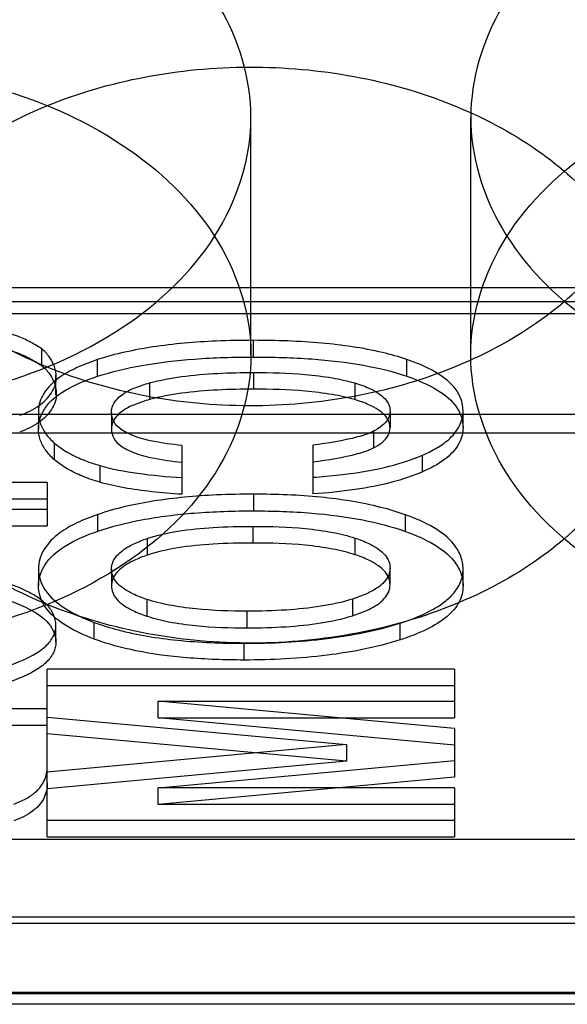
# Model space of a CAD drawing. Units: millimetres. Extents: x 23 to 196, y 39 to 272.
# Drawn here: x 128 to 131, y 55 to 59 of the extents above; entities that cross this region are included whole.
import ezdxf

# ---------------------------------------------------------------- set-up
doc = ezdxf.new("R2010")
doc.units = ezdxf.units.MM
doc.header["$LTSCALE"] = 20.161232
doc.layers.get('0').update_dxf_attribs({"linetype": 'CONTINUOUS'})

msp = doc.modelspace()

# ---------------------------------------------------------------- linework, layer by layer
at = {"color": 7, "linetype": 'Continuous'}
for p, q in [((129.1041, 57.6952), (129.1041, 58.862)), ((130.1841, 57.6952), (130.1841, 58.862)), ((70.6841, 58.0276), (149.9641, 58.0276)), ((149.9641, 57.9569), (70.6841, 57.9569)), ((149.9641, 57.8983), (70.6841, 57.8983)), ((129.117, 57.6858), (129.117, 57.7677)), ((128.0769, 57.6423), (128.0769, 57.7242)), ((128.3512, 57.591), (128.3512, 57.6729)), ((129.8695, 57.5917), (129.8695, 57.6736)), ((128.1464, 57.4995), (128.1464, 57.5963)), ((129.1184, 57.5278), (129.1184, 57.6098)), ((128.6065, 57.5587), (128.6065, 57.4768)), ((129.6142, 57.5583), (129.6142, 57.4764)), ((183.4423, 57.4036), (36.0059, 57.4036)), ((128.0606, 57.4171), (128.0606, 57.3319)), ((128.4191, 57.4139), (128.4191, 57.332)), ((129.7877, 57.4192), (129.7877, 57.3372)), ((130.1462, 57.3394), (130.1462, 57.4213)), ((177.0882, 57.3117), (66.2813, 57.3117)), ((129.7063, 57.3218), (129.7063, 57.2398)), ((128.1394, 57.1809), (128.1394, 57.2628)), ((128.7653, 57.2517), (128.7653, 57.0119)), ((129.4089, 57.2533), (129.4089, 57.0134)), ((129.9463, 57.1215), (129.9463, 57.2034)), ((128.3623, 57.1529), (128.3623, 57.0709)), ((128.1041, 57.0696), (126.4625, 57.0696)), ((128.1041, 57.0696), (128.1041, 56.8569)), ((129.1184, 56.9302), (129.1184, 57.0122)), ((128.1041, 56.9877), (126.4625, 56.9877)), ((126.4625, 56.9388), (128.1041, 56.9388)), ((128.3515, 56.8306), (128.3515, 56.9125)), ((129.8627, 56.8293), (129.8627, 56.9112)), ((126.4625, 56.8569), (128.1041, 56.8569)), ((129.1156, 56.7723), (129.1156, 56.8542)), ((128.5953, 56.7949), (128.5953, 56.7129)), ((129.6153, 56.7968), (129.6153, 56.7149)), ((128.0606, 56.6446), (128.0606, 56.5627)), ((128.4191, 56.6436), (128.4191, 56.5617)), ((129.7877, 56.5675), (129.7877, 56.6494)), ((130.1462, 56.5622), (130.1462, 56.6441)), ((128.5922, 56.4954), (128.5922, 56.4135)), ((129.6027, 56.4968), (129.6027, 56.4149)), ((129.0858, 56.3558), (129.0858, 56.4377)), ((128.3349, 56.3005), (128.3349, 56.3824)), ((129.8366, 56.2968), (129.8366, 56.3787)), ((128.1462, 56.286), (128.1462, 56.3679)), ((129.0708, 56.1978), (129.0708, 56.2798)), ((130.1041, 56.1534), (128.1041, 56.1534)), ((128.1041, 55.3301), (128.1041, 56.1534)), ((130.1041, 56.1534), (130.1041, 55.9135)), ((130.1041, 56.0715), (128.1041, 56.0715)), ((128.6486, 55.9954), (130.1041, 55.9954)), ((130.1041, 55.8617), (128.6486, 55.9954)), ((128.6486, 55.9135), (128.6486, 55.9954)), ((128.1041, 55.9579), (126.1041, 55.9579)), ((128.1041, 55.9175), (129.5732, 55.7827)), ((128.6486, 55.9135), (130.1041, 55.9135)), ((130.1041, 55.7798), (128.6486, 55.9135)), ((128.1041, 55.876), (126.1041, 55.876)), ((130.1041, 55.8617), (130.1041, 55.6218)), ((129.5732, 55.7008), (128.1041, 55.8356)), ((129.5732, 55.7827), (128.1041, 55.6479)), ((129.5732, 55.7827), (129.5732, 55.7008)), ((129.5732, 55.7008), (128.1041, 55.566)), ((128.6486, 55.57), (130.1041, 55.7037)), ((130.1041, 55.6218), (128.6486, 55.4881)), ((130.1041, 55.57), (128.6486, 55.57)), ((128.6486, 55.4881), (128.6486, 55.57)), ((130.1041, 55.57), (130.1041, 55.3301)), ((130.1041, 55.4881), (128.6486, 55.4881)), ((128.1041, 55.412), (130.1041, 55.412)), ((70.6841, 55.3173), (149.9641, 55.3173)), ((128.1041, 55.3301), (130.1041, 55.3301)), ((70.6841, 54.9375), (149.9641, 54.9375)), ((176.5194, 54.9036), (67.3114, 54.9036)), ((149.9641, 54.5657), (70.6841, 54.5657)), ((70.6841, 54.5597), (149.9641, 54.5597)), ((149.9641, 54.5071), (70.6841, 54.5071))]:
    msp.add_line(p, q, dxfattribs=at)
for points, knots in [([(129.1041, 58.862), (129.1041, 59.0504), (128.9815, 59.4531), (128.517, 59.9117), (127.8659, 60.2071), (127.112, 60.311), (126.3559, 60.2111), (125.6993, 59.9177), (125.2285, 59.4576), (125.1041, 59.0514), (125.1041, 58.862)], [0, 0, 0, 0, 0.105333, 0.222388, 0.354769, 0.498567, 0.642366, 0.775679, 0.894094, 1, 1, 1, 1]), ([(131.1041, 58.862), (131.1041, 58.9864), (131.0542, 59.245), (130.843, 59.593), (130.5178, 59.8847), (130.1026, 60.1055), (129.6241, 60.2438), (129.1121, 60.2918), (128.5994, 60.2467), (128.1185, 60.1107), (127.6988, 59.8908), (127.3687, 59.5978), (127.1545, 59.2473), (127.1041, 58.9868), (127.1041, 58.862)], [0, 0, 0, 0, 0.069294, 0.142826, 0.222937, 0.309695, 0.402588, 0.49855, 0.594484, 0.687565, 0.775102, 0.85617, 0.930449, 1, 1, 1, 1]), ([(134.1841, 58.862), (134.1841, 59.0504), (134.0615, 59.4531), (133.597, 59.9117), (132.9459, 60.2071), (132.192, 60.311), (131.4359, 60.2111), (130.7793, 59.9177), (130.3085, 59.4576), (130.1841, 59.0514), (130.1841, 58.862)], [0, 0, 0, 0, 0.105333, 0.222388, 0.354769, 0.498567, 0.642366, 0.775679, 0.894094, 1, 1, 1, 1]), ([(125.1041, 57.6952), (125.1041, 57.8837), (125.2266, 58.2863), (125.6912, 58.7449), (126.3423, 59.0404), (127.0962, 59.1442), (127.8523, 59.0444), (128.5089, 58.751), (128.9797, 58.2908), (129.1041, 57.8847), (129.1041, 57.6952)], [0, 0, 0, 0, 0.105333, 0.222388, 0.354769, 0.498567, 0.642366, 0.775679, 0.894094, 1, 1, 1, 1]), ([(127.1041, 57.6952), (127.1041, 57.8197), (127.154, 58.0782), (127.3652, 58.4263), (127.6904, 58.7179), (128.1056, 58.9387), (128.5841, 59.0771), (129.0961, 59.1251), (129.6087, 59.0799), (130.0897, 58.944), (130.5093, 58.7241), (130.8395, 58.4311), (131.0537, 58.0805), (131.1041, 57.8201), (131.1041, 57.6952)], [0, 0, 0, 0, 0.069294, 0.142826, 0.222937, 0.309695, 0.402588, 0.49855, 0.594484, 0.687565, 0.775102, 0.85617, 0.930449, 1, 1, 1, 1]), ([(130.1841, 57.6952), (130.1841, 57.8837), (130.3066, 58.2863), (130.7712, 58.7449), (131.4223, 59.0404), (132.1762, 59.1442), (132.9323, 59.0444), (133.5889, 58.751), (134.0597, 58.2908), (134.1841, 57.8847), (134.1841, 57.6952)], [0, 0, 0, 0, 0.105333, 0.222388, 0.354769, 0.498567, 0.642366, 0.775679, 0.894094, 1, 1, 1, 1]), ([(125.1041, 58.862), (125.1041, 58.6735), (125.2266, 58.2709), (125.6912, 57.8122), (126.3423, 57.5168), (127.0962, 57.413), (127.8523, 57.5128), (128.5089, 57.8062), (128.9797, 58.2663), (129.1041, 58.6725), (129.1041, 58.862)], [0, 0, 0, 0, 0.105333, 0.222388, 0.354769, 0.498567, 0.642366, 0.775679, 0.894094, 1, 1, 1, 1]), ([(127.1041, 58.862), (127.1041, 58.7375), (127.154, 58.4789), (127.3652, 58.1309), (127.6904, 57.8392), (128.1056, 57.6185), (128.5841, 57.4801), (129.0961, 57.4321), (129.6087, 57.4773), (130.0897, 57.6132), (130.5093, 57.8331), (130.8395, 58.1261), (131.0537, 58.4767), (131.1041, 58.7371), (131.1041, 58.862)], [0, 0, 0, 0, 0.069294, 0.142826, 0.222937, 0.309695, 0.402588, 0.49855, 0.594484, 0.687565, 0.775102, 0.85617, 0.930449, 1, 1, 1, 1]), ([(130.1841, 58.862), (130.1841, 58.6735), (130.3066, 58.2709), (130.7712, 57.8122), (131.4223, 57.5168), (132.1762, 57.413), (132.9323, 57.5128), (133.5889, 57.8062), (134.0597, 58.2663), (134.1841, 58.6725), (134.1841, 58.862)], [0, 0, 0, 0, 0.105333, 0.222388, 0.354769, 0.498567, 0.642366, 0.775679, 0.894094, 1, 1, 1, 1]), ([(128.0807, 57.7219), (128.0627, 57.7353), (128.0243, 57.7593), (127.9585, 57.7886), (127.9113, 57.8043), (127.8851, 57.8105)], [0, 0, 0, 0, 0.311475, 0.626421, 1, 1, 1, 1]), ([(129.117, 57.7677), (129.0559, 57.7677), (128.8906, 57.7646), (128.6331, 57.7428), (128.4393, 57.7018), (128.3512, 57.6729)], [0, 0, 0, 0, 0.236607, 0.640769, 1, 1, 1, 1]), ([(129.8695, 57.6736), (129.8305, 57.6869), (129.6936, 57.7252), (129.4414, 57.7605), (129.2288, 57.7677), (129.117, 57.7677)], [0, 0, 0, 0, 0.162505, 0.55929, 1, 1, 1, 1]), ([(129.1041, 57.6952), (129.1041, 57.5068), (128.9815, 57.1041), (128.517, 56.6455), (127.8659, 56.35), (127.112, 56.2462), (126.3559, 56.3461), (125.6993, 56.6394), (125.2285, 57.0996), (125.1041, 57.5057), (125.1041, 57.6952)], [0, 0, 0, 0, 0.105333, 0.222388, 0.354769, 0.498567, 0.642366, 0.775679, 0.894094, 1, 1, 1, 1]), ([(131.1041, 57.6952), (131.1041, 57.5708), (131.0542, 57.3122), (130.843, 56.9642), (130.5178, 56.6725), (130.1026, 56.4517), (129.6241, 56.3134), (129.1121, 56.2653), (128.5994, 56.3105), (128.1185, 56.4465), (127.6988, 56.6663), (127.3687, 56.9594), (127.1545, 57.3099), (127.1041, 57.5703), (127.1041, 57.6952)], [0, 0, 0, 0, 0.069294, 0.142826, 0.222937, 0.309695, 0.402588, 0.49855, 0.594484, 0.687565, 0.775102, 0.85617, 0.930449, 1, 1, 1, 1]), ([(127.8851, 57.7286), (127.9113, 57.7224), (127.9585, 57.7067), (128.0243, 57.6774), (128.0627, 57.6533), (128.0807, 57.64)], [0, 0, 0, 0, 0.373584, 0.688539, 1, 1, 1, 1]), ([(128.148, 57.5868), (128.149, 57.6044), (128.1422, 57.6378), (128.1182, 57.6839), (128.0951, 57.7099), (128.0807, 57.7219)], [0, 0, 0, 0, 0.340413, 0.637651, 1, 1, 1, 1]), ([(128.3512, 57.591), (128.4219, 57.6142), (128.5795, 57.6509), (128.8362, 57.6803), (129.0201, 57.6858), (129.117, 57.6858)], [0, 0, 0, 0, 0.288229, 0.624481, 1, 1, 1, 1]), ([(129.117, 57.6858), (129.2125, 57.6858), (129.3934, 57.6806), (129.6459, 57.6519), (129.8005, 57.6152), (129.8695, 57.5917)], [0, 0, 0, 0, 0.376314, 0.712699, 1, 1, 1, 1]), ([(134.1841, 57.6952), (134.1841, 57.5068), (134.0615, 57.1041), (133.597, 56.6455), (132.9459, 56.35), (132.192, 56.2462), (131.4359, 56.3461), (130.7793, 56.6394), (130.3085, 57.0996), (130.1841, 57.5057), (130.1841, 57.6952)], [0, 0, 0, 0, 0.105333, 0.222388, 0.354769, 0.498567, 0.642366, 0.775679, 0.894094, 1, 1, 1, 1]), ([(128.3512, 57.6729), (128.3166, 57.6616), (128.2524, 57.6374), (128.1593, 57.5875), (128.0947, 57.5277), (128.0653, 57.4645), (128.0606, 57.4326), (128.0606, 57.4171)], [0, 0, 0, 0, 0.265535, 0.498533, 0.768954, 0.886391, 1, 1, 1, 1]), ([(128.0807, 57.64), (128.0951, 57.628), (128.1182, 57.602), (128.1422, 57.5559), (128.149, 57.5225), (128.148, 57.5049)], [0, 0, 0, 0, 0.362349, 0.659587, 1, 1, 1, 1]), ([(130.1462, 57.4213), (130.1462, 57.4417), (130.1385, 57.4842), (130.0941, 57.5557), (130.0007, 57.6227), (129.9169, 57.6575), (129.8695, 57.6736)], [0, 0, 0, 0, 0.153763, 0.317616, 0.62249, 1, 1, 1, 1]), ([(127.9684, 57.3997), (128.0018, 57.4114), (128.0614, 57.4395), (128.1285, 57.5035), (128.1496, 57.5602), (128.148, 57.5868)], [0, 0, 0, 0, 0.387024, 0.708572, 1, 1, 1, 1]), ([(128.0603, 57.334), (128.0603, 57.3686), (128.0884, 57.4474), (128.1994, 57.5346), (128.295, 57.5726), (128.3512, 57.591)], [0, 0, 0, 0, 0.252814, 0.568817, 1, 1, 1, 1]), ([(128.6065, 57.5587), (128.6578, 57.5727), (128.8274, 57.6035), (128.9997, 57.6098), (129.1184, 57.6098)], [0, 0, 0, 0, 0.309514, 1, 1, 1, 1]), ([(129.1184, 57.6098), (129.2024, 57.6098), (129.3316, 57.6063), (129.4972, 57.5863), (129.5782, 57.5691), (129.6142, 57.5583)], [0, 0, 0, 0, 0.504338, 0.774338, 1, 1, 1, 1]), ([(129.8695, 57.5917), (129.9225, 57.5736), (130.0132, 57.5353), (130.1204, 57.4509), (130.1462, 57.3733), (130.1462, 57.3394)], [0, 0, 0, 0, 0.423512, 0.742819, 1, 1, 1, 1]), ([(128.4191, 57.4139), (128.4191, 57.4255), (128.427, 57.4642), (128.4738, 57.507), (128.5388, 57.5377), (128.5825, 57.5521), (128.6065, 57.5587)], [0, 0, 0, 0, 0.138776, 0.453764, 0.704348, 1, 1, 1, 1]), ([(129.6142, 57.5583), (129.6378, 57.5512), (129.6778, 57.5373), (129.7282, 57.5111), (129.7627, 57.4835), (129.7834, 57.4523), (129.7877, 57.4298), (129.7877, 57.4192)], [0, 0, 0, 0, 0.311885, 0.534674, 0.718249, 0.864582, 1, 1, 1, 1]), ([(128.148, 57.5049), (128.1496, 57.4783), (128.1285, 57.4216), (128.0614, 57.3576), (128.0018, 57.3295), (127.9684, 57.3178)], [0, 0, 0, 0, 0.291428, 0.612976, 1, 1, 1, 1]), ([(129.1184, 57.5278), (128.9997, 57.5278), (128.8274, 57.5216), (128.6578, 57.4908), (128.6065, 57.4768)], [0, 0, 0, 0, 0.690486, 1, 1, 1, 1]), ([(129.6142, 57.4764), (129.5782, 57.4872), (129.4972, 57.5044), (129.3316, 57.5244), (129.2024, 57.5278), (129.1184, 57.5278)], [0, 0, 0, 0, 0.225662, 0.495662, 1, 1, 1, 1]), ([(128.6065, 57.4768), (128.5825, 57.4702), (128.5388, 57.4558), (128.4738, 57.4251), (128.427, 57.3822), (128.4191, 57.3436), (128.4191, 57.332)], [0, 0, 0, 0, 0.295652, 0.546236, 0.861224, 1, 1, 1, 1]), ([(129.7877, 57.3372), (129.7877, 57.3479), (129.7834, 57.3704), (129.7627, 57.4016), (129.7282, 57.4292), (129.6778, 57.4554), (129.6378, 57.4693), (129.6142, 57.4764)], [0, 0, 0, 0, 0.135418, 0.281751, 0.465326, 0.688115, 1, 1, 1, 1]), ([(128.0606, 57.4171), (128.0603, 57.3988), (128.0663, 57.3607), (128.0945, 57.3074), (128.123, 57.2771), (128.1394, 57.2628)], [0, 0, 0, 0, 0.306755, 0.634803, 1, 1, 1, 1]), ([(128.7653, 57.2517), (128.7169, 57.2561), (128.6355, 57.2665), (128.534, 57.2933), (128.4683, 57.3257), (128.428, 57.3653), (128.4191, 57.3983), (128.4191, 57.4139)], [0, 0, 0, 0, 0.355121, 0.598782, 0.764001, 0.8857, 1, 1, 1, 1]), ([(129.7876, 57.4197), (129.7875, 57.4069), (129.7797, 57.3791), (129.7488, 57.345), (129.7207, 57.3285), (129.7049, 57.3212)], [0, 0, 0, 0, 0.28343, 0.612744, 1, 1, 1, 1]), ([(129.9463, 57.2034), (129.9705, 57.2139), (130.0154, 57.2361), (130.0803, 57.2807), (130.1323, 57.3409), (130.1462, 57.3958), (130.1462, 57.4213)], [0, 0, 0, 0, 0.254417, 0.479254, 0.755269, 1, 1, 1, 1]), ([(128.1394, 57.1809), (128.1233, 57.1949), (128.0952, 57.2246), (128.0671, 57.2773), (128.0599, 57.3154), (128.0603, 57.334)], [0, 0, 0, 0, 0.360636, 0.685125, 1, 1, 1, 1]), ([(128.4191, 57.332), (128.4191, 57.3163), (128.428, 57.2833), (128.4683, 57.2437), (128.534, 57.2114), (128.6355, 57.1846), (128.7169, 57.1742), (128.7653, 57.1698)], [0, 0, 0, 0, 0.1143, 0.235999, 0.401218, 0.644879, 1, 1, 1, 1]), ([(129.7063, 57.3218), (129.6816, 57.3093), (129.5839, 57.2776), (129.4827, 57.2625), (129.4089, 57.2533)], [0, 0, 0, 0, 0.27093, 1, 1, 1, 1]), ([(129.7049, 57.2393), (129.7207, 57.2466), (129.7488, 57.2631), (129.7797, 57.2972), (129.7875, 57.325), (129.7876, 57.3378)], [0, 0, 0, 0, 0.387259, 0.716575, 1, 1, 1, 1]), ([(130.1462, 57.3394), (130.1462, 57.3111), (130.1282, 57.2486), (130.0525, 57.1734), (129.985, 57.1383), (129.9463, 57.1215)], [0, 0, 0, 0, 0.272305, 0.593581, 1, 1, 1, 1]), ([(128.1394, 57.2628), (128.159, 57.2464), (128.2033, 57.216), (128.2785, 57.1794), (128.3335, 57.1609), (128.3623, 57.1529)], [0, 0, 0, 0, 0.306329, 0.640844, 1, 1, 1, 1]), ([(129.4089, 57.1714), (129.4827, 57.1806), (129.5839, 57.1957), (129.6816, 57.2274), (129.7063, 57.2398)], [0, 0, 0, 0, 0.72907, 1, 1, 1, 1]), ([(129.4089, 57.0953), (129.4522, 57.0982), (129.5696, 57.1083), (129.7511, 57.1368), (129.8861, 57.1773), (129.9463, 57.2034)], [0, 0, 0, 0, 0.23661, 0.642341, 1, 1, 1, 1]), ([(128.3623, 57.0709), (128.3335, 57.079), (128.2785, 57.0975), (128.2033, 57.1341), (128.159, 57.1645), (128.1394, 57.1809)], [0, 0, 0, 0, 0.359156, 0.693671, 1, 1, 1, 1]), ([(128.3623, 57.1529), (128.4227, 57.1352), (128.557, 57.1104), (128.6925, 57.0983), (128.7653, 57.0938)], [0, 0, 0, 0, 0.462956, 1, 1, 1, 1]), ([(129.9463, 57.1215), (129.8981, 57.1006), (129.7891, 57.0653), (129.6087, 57.0307), (129.4782, 57.018), (129.4089, 57.0134)], [0, 0, 0, 0, 0.286015, 0.621661, 1, 1, 1, 1]), ([(128.7653, 57.0119), (128.7158, 57.0149), (128.6206, 57.0226), (128.4857, 57.041), (128.4012, 57.0596), (128.3623, 57.0709)], [0, 0, 0, 0, 0.365212, 0.701959, 1, 1, 1, 1]), ([(129.1184, 57.0122), (129.0573, 57.0122), (128.8916, 57.0089), (128.6336, 56.9859), (128.4395, 56.9427), (128.3515, 56.9125)], [0, 0, 0, 0, 0.236041, 0.64032, 1, 1, 1, 1]), ([(129.8627, 56.9112), (129.8232, 56.9253), (129.6872, 56.9656), (129.4377, 57.004), (129.2282, 57.0122), (129.1184, 57.0122)], [0, 0, 0, 0, 0.166935, 0.563253, 1, 1, 1, 1]), ([(128.3515, 56.9125), (128.3167, 56.9006), (128.2523, 56.8751), (128.1587, 56.8225), (128.0943, 56.7597), (128.0652, 56.694), (128.0606, 56.6609), (128.0606, 56.6446)], [0, 0, 0, 0, 0.262545, 0.493091, 0.764866, 0.884104, 1, 1, 1, 1]), ([(128.3515, 56.8306), (128.4218, 56.8547), (128.5791, 56.8932), (128.8363, 56.9244), (129.0209, 56.9302), (129.1184, 56.9302)], [0, 0, 0, 0, 0.287177, 0.623198, 1, 1, 1, 1]), ([(129.1184, 56.9302), (129.2132, 56.9302), (129.3925, 56.9242), (129.6423, 56.8926), (129.7947, 56.8535), (129.8627, 56.8293)], [0, 0, 0, 0, 0.377076, 0.712773, 1, 1, 1, 1]), ([(130.1462, 56.6441), (130.1462, 56.6655), (130.1384, 56.7101), (130.0934, 56.7853), (129.9978, 56.8565), (129.9115, 56.8938), (129.8627, 56.9112)], [0, 0, 0, 0, 0.15531, 0.320077, 0.624087, 1, 1, 1, 1]), ([(128.0606, 56.5627), (128.0606, 56.598), (128.0875, 56.6786), (128.1979, 56.7708), (128.2947, 56.8111), (128.3515, 56.8306)], [0, 0, 0, 0, 0.252948, 0.570039, 1, 1, 1, 1]), ([(128.5953, 56.7949), (128.6439, 56.8114), (128.7517, 56.8345), (128.9261, 56.8513), (129.0501, 56.8542), (129.1156, 56.8542)], [0, 0, 0, 0, 0.293064, 0.625643, 1, 1, 1, 1]), ([(129.1156, 56.8542), (129.2009, 56.8542), (129.3318, 56.8503), (129.4986, 56.8279), (129.5796, 56.8087), (129.6153, 56.7968)], [0, 0, 0, 0, 0.507059, 0.776262, 1, 1, 1, 1]), ([(129.8627, 56.8293), (129.9115, 56.8119), (129.9978, 56.7746), (130.0934, 56.7034), (130.1384, 56.6282), (130.1462, 56.5836), (130.1462, 56.5622)], [0, 0, 0, 0, 0.375913, 0.679923, 0.84469, 1, 1, 1, 1]), ([(128.4191, 56.6436), (128.4191, 56.6549), (128.4265, 56.6928), (128.4698, 56.7368), (128.5312, 56.7707), (128.5726, 56.7871), (128.5953, 56.7949)], [0, 0, 0, 0, 0.137985, 0.458482, 0.707529, 1, 1, 1, 1]), ([(129.1156, 56.7723), (129.0501, 56.7723), (128.9261, 56.7694), (128.7517, 56.7526), (128.6439, 56.7295), (128.5953, 56.7129)], [0, 0, 0, 0, 0.374357, 0.706936, 1, 1, 1, 1]), ([(129.6153, 56.7149), (129.5796, 56.7268), (129.4986, 56.746), (129.3318, 56.7684), (129.2009, 56.7723), (129.1156, 56.7723)], [0, 0, 0, 0, 0.223738, 0.492941, 1, 1, 1, 1]), ([(129.6153, 56.7968), (129.6387, 56.789), (129.6785, 56.7737), (129.7287, 56.7456), (129.7629, 56.7163), (129.7834, 56.6837), (129.7877, 56.6605), (129.7877, 56.6494)], [0, 0, 0, 0, 0.307244, 0.529321, 0.713517, 0.861993, 1, 1, 1, 1]), ([(128.5953, 56.7129), (128.5726, 56.7052), (128.5312, 56.6888), (128.4698, 56.6549), (128.4265, 56.6109), (128.4191, 56.573), (128.4191, 56.5617)], [0, 0, 0, 0, 0.292471, 0.541518, 0.862015, 1, 1, 1, 1]), ([(129.7877, 56.5675), (129.7877, 56.5786), (129.7834, 56.6018), (129.7629, 56.6344), (129.7287, 56.6637), (129.6785, 56.6918), (129.6387, 56.7071), (129.6153, 56.7149)], [0, 0, 0, 0, 0.138007, 0.286483, 0.470679, 0.692756, 1, 1, 1, 1]), ([(128.0606, 56.6446), (128.0606, 56.6239), (128.0684, 56.5807), (128.1124, 56.5078), (128.2046, 56.4377), (128.2879, 56.4001), (128.3349, 56.3824)], [0, 0, 0, 0, 0.154646, 0.319518, 0.624746, 1, 1, 1, 1]), ([(128.5922, 56.4954), (128.5687, 56.5032), (128.5288, 56.5185), (128.4785, 56.5468), (128.4441, 56.5764), (128.4235, 56.6091), (128.4191, 56.6325), (128.4191, 56.6436)], [0, 0, 0, 0, 0.305991, 0.528513, 0.713366, 0.862103, 1, 1, 1, 1]), ([(129.7877, 56.6494), (129.7877, 56.6378), (129.78, 56.5989), (129.7345, 56.5543), (129.6701, 56.5207), (129.6266, 56.5044), (129.6027, 56.4968)], [0, 0, 0, 0, 0.137099, 0.454011, 0.704655, 1, 1, 1, 1]), ([(129.8366, 56.3787), (129.8893, 56.3955), (129.9636, 56.4242), (130.0489, 56.4766), (130.1004, 56.5213), (130.1373, 56.5773), (130.1462, 56.6225), (130.1462, 56.6441)], [0, 0, 0, 0, 0.382199, 0.545949, 0.690291, 0.850882, 1, 1, 1, 1]), ([(128.1462, 56.3679), (128.1462, 56.3858), (128.1377, 56.424), (128.1037, 56.4703), (128.0566, 56.5074), (127.978, 56.5512), (127.9105, 56.575), (127.8627, 56.5891)], [0, 0, 0, 0, 0.140861, 0.295961, 0.441743, 0.608899, 1, 1, 1, 1]), ([(128.3349, 56.3005), (128.2879, 56.3182), (128.2046, 56.3558), (128.1124, 56.4258), (128.0684, 56.4988), (128.0606, 56.542), (128.0606, 56.5627)], [0, 0, 0, 0, 0.375254, 0.680482, 0.845354, 1, 1, 1, 1]), ([(128.4191, 56.5617), (128.4191, 56.5506), (128.4235, 56.5272), (128.4441, 56.4944), (128.4785, 56.4649), (128.5288, 56.4366), (128.5687, 56.4213), (128.5922, 56.4135)], [0, 0, 0, 0, 0.137897, 0.286634, 0.471487, 0.694009, 1, 1, 1, 1]), ([(129.6027, 56.4149), (129.6266, 56.4225), (129.6701, 56.4387), (129.7345, 56.4724), (129.78, 56.517), (129.7877, 56.5559), (129.7877, 56.5675)], [0, 0, 0, 0, 0.295345, 0.545989, 0.862901, 1, 1, 1, 1]), ([(130.1462, 56.5622), (130.1462, 56.5352), (130.1313, 56.4763), (130.0649, 56.4024), (129.9631, 56.3422), (129.882, 56.3113), (129.8366, 56.2968)], [0, 0, 0, 0, 0.186955, 0.401432, 0.670238, 1, 1, 1, 1]), ([(127.8627, 56.5072), (127.915, 56.4918), (128.0042, 56.4591), (128.1143, 56.39), (128.1462, 56.3177), (128.1462, 56.286)], [0, 0, 0, 0, 0.430213, 0.749678, 1, 1, 1, 1]), ([(129.0858, 56.4377), (129.0017, 56.4377), (128.8725, 56.4418), (128.7077, 56.4644), (128.6276, 56.4836), (128.5922, 56.4954)], [0, 0, 0, 0, 0.505912, 0.775342, 1, 1, 1, 1]), ([(129.6027, 56.4968), (129.5523, 56.4808), (129.4441, 56.458), (129.2708, 56.4408), (129.1496, 56.4377), (129.0858, 56.4377)], [0, 0, 0, 0, 0.303996, 0.63305, 1, 1, 1, 1]), ([(128.3349, 56.3824), (128.3731, 56.3681), (128.5065, 56.3266), (128.7534, 56.2878), (128.9614, 56.2798), (129.0708, 56.2798)], [0, 0, 0, 0, 0.164167, 0.560184, 1, 1, 1, 1]), ([(128.5922, 56.4135), (128.6276, 56.4017), (128.7077, 56.3825), (128.8725, 56.3599), (129.0017, 56.3558), (129.0858, 56.3558)], [0, 0, 0, 0, 0.224658, 0.494088, 1, 1, 1, 1]), ([(129.0708, 56.2798), (129.2068, 56.2798), (129.4651, 56.2924), (129.7202, 56.3416), (129.8366, 56.3787)], [0, 0, 0, 0, 0.526787, 1, 1, 1, 1]), ([(129.0858, 56.3558), (129.1496, 56.3558), (129.2708, 56.3589), (129.4441, 56.3761), (129.5523, 56.3989), (129.6027, 56.4149)], [0, 0, 0, 0, 0.36695, 0.696004, 1, 1, 1, 1]), ([(127.8366, 56.1481), (127.8743, 56.158), (127.9413, 56.1783), (128.0295, 56.2169), (128.0947, 56.2599), (128.1365, 56.3109), (128.1462, 56.3498), (128.1462, 56.3679)], [0, 0, 0, 0, 0.28958, 0.520153, 0.713938, 0.865325, 1, 1, 1, 1]), ([(128.1462, 56.286), (128.1462, 56.2679), (128.1365, 56.229), (128.0947, 56.1779), (128.0295, 56.1349), (127.9413, 56.0964), (127.8743, 56.0761), (127.8366, 56.0662)], [0, 0, 0, 0, 0.134675, 0.286062, 0.479847, 0.71042, 1, 1, 1, 1]), ([(129.0708, 56.1978), (128.9765, 56.1978), (128.7985, 56.2039), (128.5513, 56.2356), (128.4013, 56.2756), (128.3349, 56.3005)], [0, 0, 0, 0, 0.379021, 0.715096, 1, 1, 1, 1]), ([(129.8366, 56.2968), (129.7202, 56.2597), (129.4651, 56.2105), (129.2068, 56.1978), (129.0708, 56.1978)], [0, 0, 0, 0, 0.473213, 1, 1, 1, 1]), ([(127.9398, 55.4904), (127.96, 55.4976), (127.9971, 55.5136), (128.0518, 55.5494), (128.0946, 55.6034), (128.1041, 55.6522), (128.1041, 55.6753)], [0, 0, 0, 0, 0.242966, 0.456551, 0.737515, 1, 1, 1, 1]), ([(128.1041, 55.5934), (128.1041, 55.5676), (128.092, 55.5125), (128.0293, 55.4462), (127.972, 55.42), (127.9398, 55.4085)], [0, 0, 0, 0, 0.293751, 0.610855, 1, 1, 1, 1])]:
    msp.add_open_spline(points, degree=3, knots=knots, dxfattribs=at)

doc.saveas('drawing.dxf')
